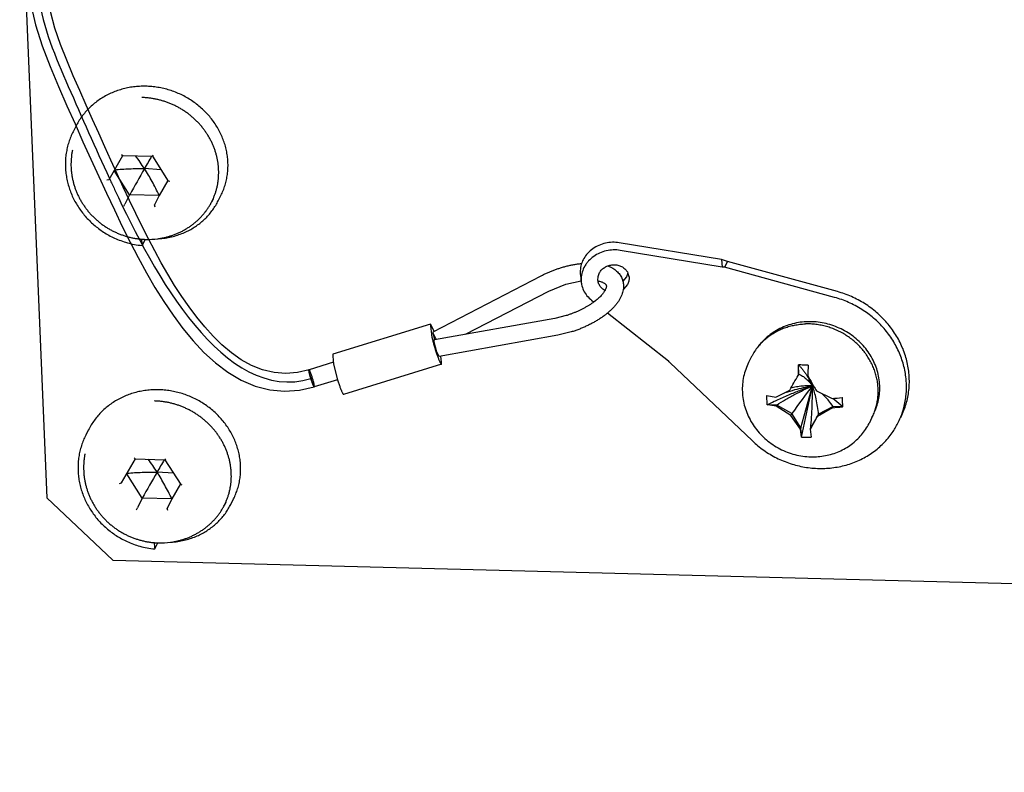
# Model space of a CAD drawing. Units: inches. Extents: x -84 to 99, y -82 to 60.
# Drawn here: x 36 to 40, y -33 to -31 of the extents above; entities that cross this region are included whole.
import ezdxf

# ---------------------------------------------------------------- set-up
doc = ezdxf.new("R2010")
doc.units = ezdxf.units.IN
doc.header["$LTSCALE"] = 0.605
doc.header["$MEASUREMENT"] = 0
doc.layers.get('0').update_dxf_attribs({"linetype": 'CONTINUOUS'})

msp = doc.modelspace()

# ---------------------------------------------------------------- linework, layer by layer
at = {"color": 7}
for p, q in [((35.9297, -30.1161), (36.0283, -32.4837)), ((36.1339, -31.1304), (36.1244, -31.1494)), ((36.1365, -31.1255), (36.1339, -31.1305)), ((36.1339, -31.1305), (36.1339, -31.1304)), ((36.1243, -31.1494), (36.1244, -31.1494)), ((36.2556, -31.323), (36.3056, -31.2357)), ((36.3014, -31.2319), (36.3053, -31.2357)), ((36.3053, -31.2357), (36.4136, -31.2385)), ((36.4157, -31.2349), (36.4136, -31.2385)), ((36.4136, -31.2385), (36.4714, -31.3292)), ((36.3308, -31.3786), (36.2744, -31.2902)), ((36.4449, -31.2877), (36.3848, -31.2837)), ((36.2481, -31.3247), (36.2556, -31.323)), ((36.2571, -31.3191), (36.2583, -31.3216)), ((36.47, -31.3269), (36.4387, -31.3814)), ((36.4768, -31.3307), (36.4714, -31.3292)), ((36.3308, -31.3786), (36.3133, -31.4133)), ((36.4387, -31.3814), (36.3308, -31.3786)), ((36.4387, -31.3814), (36.4211, -31.4161)), ((36.6537, -31.4013), (36.6636, -31.3816)), ((36.3092, -31.4206), (36.3133, -31.4133)), ((36.4236, -31.4235), (36.4211, -31.4161)), ((36.6358, -31.3933), (36.6304, -31.4041)), ((36.3741, -31.5406), (36.375, -31.5578)), ((36.375, -31.5578), (36.3764, -31.5638)), ((36.3771, -31.5632), (36.3866, -31.5443)), ((36.3866, -31.5443), (36.3874, -31.5414)), ((38.4888, -31.6147), (38.1166, -31.5538)), ((38.4921, -31.6426), (38.1199, -31.5817)), ((38.4888, -31.6147), (38.4921, -31.6426)), ((38.5112, -31.6223), (38.4888, -31.6147)), ((38.5112, -31.6223), (38.5006, -31.6432)), ((38.9124, -31.7321), (38.5112, -31.6223)), ((37.9747, -31.6705), (37.978, -31.6984)), ((38.0392, -31.6771), (38.0447, -31.6627)), ((38.1481, -31.6642), (38.1427, -31.6786)), ((38.5006, -31.6432), (38.4921, -31.6426)), ((38.9018, -31.7531), (38.5006, -31.6432)), ((37.4372, -31.8784), (37.8313, -31.6743)), ((37.8601, -31.7298), (37.921, -31.7049)), ((37.921, -31.7049), (37.9773, -31.6925)), ((38.0386, -31.6912), (38.0392, -31.6771)), ((38.1427, -31.6786), (38.1297, -31.6937)), ((38.146, -31.7065), (38.1313, -31.7229)), ((37.5555, -31.8875), (37.8601, -31.7298)), ((38.0156, -31.7636), (38.0237, -31.77)), ((38.0741, -31.8098), (38.2958, -31.9847)), ((37.4284, -31.8502), (37.0717, -31.9603)), ((37.4284, -31.8503), (37.4279, -31.8576)), ((37.4416, -31.8761), (37.4284, -31.8503)), ((37.8814, -31.8294), (37.4426, -31.9076)), ((37.9231, -31.8193), (37.8814, -31.8294)), ((37.4279, -31.8576), (37.4313, -31.8868)), ((37.4372, -31.8784), (37.437, -31.8827)), ((37.437, -31.8827), (37.443, -31.9075)), ((37.437, -31.8827), (37.4482, -31.9066)), ((37.9416, -31.879), (37.8923, -31.891)), ((37.4404, -31.9119), (37.4425, -31.9076)), ((37.4407, -31.9082), (37.4404, -31.9119)), ((37.4517, -31.953), (37.4404, -31.9119)), ((37.4425, -31.9076), (37.4407, -31.9082)), ((37.8923, -31.891), (37.4591, -31.9681)), ((37.4591, -31.9681), (37.4517, -31.953)), ((37.0738, -31.9897), (36.985, -32.0171)), ((37.0717, -31.9603), (37.0712, -31.9676)), ((37.0712, -31.9676), (37.0746, -31.9969)), ((37.4685, -31.9892), (37.4659, -31.9669)), ((37.468, -31.9965), (37.4685, -31.9892)), ((38.3012, -31.9909), (38.6018, -32.2762)), ((38.5992, -31.9691), (38.5883, -31.9905)), ((36.9848, -32.021), (36.9851, -32.0171)), ((37.0746, -31.9969), (37.0887, -32.0531)), ((37.468, -31.9966), (37.1113, -32.1066)), ((38.771, -32.0329), (38.7697, -32.0003)), ((37.0887, -32.0531), (37.0042, -32.0792)), ((38.771, -32.0329), (38.7688, -32.0373)), ((38.8199, -32.0667), (38.8213, -32.075)), ((38.6871, -32.1162), (38.7189, -32.1009)), ((38.7792, -32.2287), (38.8213, -32.075)), ((38.7807, -32.262), (38.8213, -32.075)), ((38.8246, -32.0749), (38.8213, -32.075)), ((38.8358, -32.0936), (38.8926, -32.1215)), ((38.6556, -32.1444), (38.6542, -32.1107)), ((38.6551, -32.1108), (38.6871, -32.1162)), ((38.9315, -32.1515), (38.8953, -32.1213)), ((38.6907, -32.1454), (38.6565, -32.1445)), ((38.6885, -32.1499), (38.6565, -32.1445)), ((38.6907, -32.1454), (38.6885, -32.1499)), ((38.742, -32.1841), (38.6885, -32.1499)), ((38.7459, -32.1765), (38.6907, -32.1454)), ((38.894, -32.1552), (38.8397, -32.1867)), ((38.8963, -32.1508), (38.8436, -32.179)), ((38.8963, -32.1508), (38.894, -32.1552)), ((38.9305, -32.1517), (38.8963, -32.1508)), ((38.7459, -32.1765), (38.742, -32.1841)), ((38.7769, -32.2331), (38.742, -32.1841)), ((38.7792, -32.2287), (38.7459, -32.1765)), ((38.8436, -32.179), (38.8146, -32.2296)), ((38.8436, -32.179), (38.8397, -32.1867)), ((39.0381, -32.1913), (39.0273, -32.2127)), ((36.18, -32.2368), (36.1704, -32.2557)), ((36.1826, -32.2318), (36.18, -32.2368)), ((36.18, -32.2368), (36.18, -32.2368)), ((38.7792, -32.2287), (38.7769, -32.2331)), ((38.7805, -32.2613), (38.7769, -32.2331)), ((38.7805, -32.2613), (38.7792, -32.2287)), ((38.8146, -32.2296), (38.8123, -32.234)), ((38.8123, -32.234), (38.8159, -32.2622)), ((36.1704, -32.2557), (36.1704, -32.2557)), ((36.3016, -32.4293), (36.3517, -32.342)), ((36.3474, -32.3382), (36.3513, -32.342)), ((36.3513, -32.342), (36.4596, -32.3448)), ((36.4618, -32.3412), (36.4596, -32.3448)), ((36.4596, -32.3448), (36.5175, -32.4356)), ((36.491, -32.394), (36.4308, -32.3901)), ((36.3769, -32.485), (36.3205, -32.3965)), ((36.2942, -32.4311), (36.3016, -32.4293)), ((36.516, -32.4333), (36.4847, -32.4878)), ((36.5229, -32.437), (36.5175, -32.4356)), ((36.0283, -32.4837), (36.2698, -32.711)), ((36.3769, -32.485), (36.3593, -32.5196)), ((36.4847, -32.4878), (36.3769, -32.485)), ((36.4847, -32.4878), (36.4672, -32.5225)), ((36.6997, -32.5076), (36.7097, -32.4879)), ((36.3553, -32.5269), (36.3593, -32.5196)), ((36.4696, -32.5299), (36.4672, -32.5225)), ((36.6819, -32.4996), (36.6764, -32.5104)), ((36.4202, -32.647), (36.421, -32.6642)), ((36.421, -32.6642), (36.4225, -32.6702)), ((36.4231, -32.6696), (36.4327, -32.6506)), ((36.4327, -32.6506), (36.4335, -32.6478)), ((36.2698, -32.711), (65.9484, -33.4843))]:
    msp.add_line(p, q, dxfattribs=at)
for points in [[(35.9695, -30.681), (35.9871, -30.7596), (36.0115, -30.8364), (36.0405, -30.9114), (36.0717, -30.9846), (36.1022, -31.0541), (36.1315, -31.1204), (36.1606, -31.1857), (36.1895, -31.2496), (36.218, -31.3117), (36.2463, -31.3729), (36.2749, -31.434), (36.3038, -31.4941), (36.3325, -31.5517), (36.3616, -31.6077), (36.392, -31.6631), (36.423, -31.7164), (36.4553, -31.768), (36.4892, -31.8182), (36.5247, -31.866), (36.5621, -31.9111), (36.6019, -31.9534), (36.6444, -31.9921), (36.6894, -32.0262), (36.7371, -32.0545), (36.7884, -32.0765), (36.842, -32.0905), (36.896, -32.0954), (36.9504, -32.0915), (37.0043, -32.0792)], [(36.9851, -32.0171), (36.9428, -32.027), (36.9008, -32.0305), (36.8581, -32.0272), (36.8156, -32.0171), (36.7755, -32.001), (36.7377, -31.9801), (36.7017, -31.9548), (36.6674, -31.926), (36.6351, -31.8945), (36.6046, -31.8609), (36.5753, -31.8251), (36.5474, -31.7878), (36.5207, -31.7493), (36.4949, -31.7093), (36.4701, -31.6685), (36.4461, -31.6268), (36.4225, -31.5836), (36.3993, -31.5395), (36.3765, -31.4944), (36.3536, -31.4477), (36.3306, -31.3996), (36.3077, -31.3508), (36.285, -31.302), (36.2626, -31.2531), (36.2402, -31.204), (36.2178, -31.1544), (36.1953, -31.1039), (36.1723, -31.0521), (36.149, -30.9991), (36.1253, -30.9448), (36.1015, -30.8887), (36.0787, -30.8309), (36.0584, -30.7717), (36.0418, -30.7109)], [(36.6636, -31.3816), (36.6658, -31.377), (36.668, -31.3725), (36.67, -31.3678), (36.6719, -31.3632), (36.6737, -31.3585), (36.6755, -31.3537), (36.6771, -31.3489), (36.6786, -31.3441), (36.6801, -31.3393), (36.6814, -31.3344), (36.6826, -31.3295), (36.6838, -31.3245), (36.6848, -31.3196), (36.6857, -31.3146), (36.6866, -31.3096), (36.6873, -31.3045), (36.6879, -31.2995), (36.6884, -31.2944), (36.6888, -31.2893), (36.6892, -31.2842), (36.6894, -31.2791), (36.6895, -31.274), (36.6895, -31.2688), (36.6894, -31.2637), (36.6891, -31.2586), (36.6888, -31.2534), (36.6884, -31.2483), (36.6879, -31.2431), (36.6873, -31.238), (36.6865, -31.2328), (36.6857, -31.2277), (36.6848, -31.2226), (36.6837, -31.2175), (36.6826, -31.2124), (36.6814, -31.2073), (36.68, -31.2022), (36.6786, -31.1971), (36.677, -31.1921), (36.6754, -31.1871), (36.6736, -31.1821), (36.6718, -31.1771), (36.6698, -31.1722), (36.6678, -31.1673), (36.6657, -31.1624), (36.6634, -31.1575), (36.6611, -31.1527), (36.6587, -31.148), (36.6562, -31.1432), (36.6536, -31.1385), (36.6508, -31.1339), (36.6481, -31.1292), (36.6452, -31.1247), (36.6422, -31.1202), (36.6391, -31.1157), (36.636, -31.1113), (36.6328, -31.1069), (36.6294, -31.1026), (36.626, -31.0983), (36.6226, -31.0941), (36.619, -31.09), (36.6154, -31.0859), (36.6116, -31.0819), (36.6078, -31.0779), (36.604, -31.074), (36.6, -31.0702), (36.596, -31.0664), (36.5919, -31.0627), (36.5878, -31.0591), (36.5835, -31.0555), (36.5792, -31.052), (36.5749, -31.0486), (36.5705, -31.0453), (36.566, -31.042), (36.5614, -31.0388), (36.5568, -31.0357), (36.5522, -31.0327), (36.5474, -31.0298), (36.5427, -31.0269), (36.5378, -31.0241), (36.533, -31.0214), (36.528, -31.0188), (36.5231, -31.0163), (36.5181, -31.0139), (36.513, -31.0115), (36.5079, -31.0092), (36.5027, -31.0071), (36.4976, -31.005), (36.4923, -31.003), (36.4871, -31.0011), (36.4818, -30.9993), (36.4765, -30.9976), (36.4712, -30.996), (36.4658, -30.9944), (36.4604, -30.993), (36.455, -30.9917), (36.4495, -30.9904), (36.4441, -30.9893), (36.4386, -30.9882), (36.4331, -30.9873), (36.4276, -30.9865), (36.4221, -30.9857), (36.4166, -30.9851), (36.4111, -30.9845), (36.4056, -30.9841), (36.4, -30.9837), (36.3945, -30.9834), (36.389, -30.9833), (36.3835, -30.9832), (36.378, -30.9833), (36.3724, -30.9834), (36.3669, -30.9837), (36.3615, -30.984), (36.356, -30.9845), (36.3505, -30.985), (36.3451, -30.9856), (36.3396, -30.9864), (36.3342, -30.9872), (36.3289, -30.9882), (36.3235, -30.9892), (36.3182, -30.9903), (36.3129, -30.9915), (36.3076, -30.9929), (36.3023, -30.9943), (36.2971, -30.9958), (36.292, -30.9974), (36.2868, -30.9991), (36.2817, -31.0009), (36.2767, -31.0028), (36.2717, -31.0048), (36.2667, -31.0069), (36.2618, -31.0091), (36.2569, -31.0114), (36.2521, -31.0137), (36.2474, -31.0162), (36.2427, -31.0187), (36.238, -31.0213), (36.2334, -31.024), (36.2289, -31.0268), (36.2244, -31.0297), (36.22, -31.0326), (36.2156, -31.0357), (36.2114, -31.0388), (36.2071, -31.042), (36.203, -31.0453), (36.1989, -31.0486), (36.1949, -31.0521), (36.191, -31.0556), (36.1871, -31.0592), (36.1833, -31.0628), (36.1796, -31.0666), (36.176, -31.0704), (36.1725, -31.0742), (36.169, -31.0782), (36.1656, -31.0822), (36.1623, -31.0862), (36.1591, -31.0904), (36.156, -31.0946), (36.1529, -31.0988), (36.15, -31.1031), (36.1471, -31.1075), (36.1443, -31.1119), (36.1416, -31.1164), (36.139, -31.1209), (36.1365, -31.1255)], [(36.1243, -31.1494), (36.1223, -31.1534), (36.1201, -31.1581), (36.118, -31.1629), (36.116, -31.1677), (36.1141, -31.1725), (36.1122, -31.1774), (36.1105, -31.1823), (36.1088, -31.1872), (36.1073, -31.1922), (36.1059, -31.1972), (36.1045, -31.2022), (36.1033, -31.2073), (36.1021, -31.2124), (36.1011, -31.2175), (36.1002, -31.2226), (36.0993, -31.2278), (36.0986, -31.233), (36.098, -31.2382), (36.0974, -31.2434), (36.097, -31.2486), (36.0967, -31.2539), (36.0965, -31.2591), (36.0964, -31.2644), (36.0963, -31.2697), (36.0964, -31.2749), (36.0966, -31.2802), (36.0969, -31.2855), (36.0973, -31.2908), (36.0978, -31.296), (36.0984, -31.3013), (36.0991, -31.3066), (36.0999, -31.3118), (36.1008, -31.3171), (36.1019, -31.3223), (36.103, -31.3275), (36.1042, -31.3327), (36.1055, -31.3379), (36.1069, -31.3431), (36.1084, -31.3482), (36.11, -31.3534), (36.1117, -31.3585), (36.1135, -31.3636), (36.1154, -31.3686), (36.1174, -31.3736), (36.1195, -31.3786), (36.1217, -31.3836), (36.124, -31.3885), (36.1264, -31.3934), (36.1289, -31.3982), (36.1314, -31.403), (36.1341, -31.4078), (36.1368, -31.4125), (36.1397, -31.4172), (36.1426, -31.4218), (36.1456, -31.4264), (36.1487, -31.431), (36.1519, -31.4354), (36.1551, -31.4399), (36.1585, -31.4443), (36.1619, -31.4486), (36.1654, -31.4528), (36.169, -31.457), (36.1726, -31.4612), (36.1764, -31.4652), (36.1802, -31.4692), (36.184, -31.4732), (36.188, -31.4771), (36.192, -31.4808), (36.1961, -31.4846), (36.2002, -31.4882), (36.2044, -31.4918), (36.2087, -31.4953), (36.213, -31.4988), (36.2174, -31.5021), (36.2219, -31.5054), (36.2264, -31.5086), (36.231, -31.5118), (36.2357, -31.5149), (36.2404, -31.5179), (36.2452, -31.5208), (36.2501, -31.5237), (36.2551, -31.5265), (36.2602, -31.5293), (36.2653, -31.5319), (36.2706, -31.5345), (36.276, -31.537), (36.2814, -31.5394), (36.287, -31.5418), (36.2926, -31.544), (36.2984, -31.5462), (36.3042, -31.5483), (36.3102, -31.5503), (36.3162, -31.5522), (36.3224, -31.5541), (36.3286, -31.5558), (36.335, -31.5574), (36.3416, -31.5589), (36.3483, -31.5601), (36.3551, -31.5613), (36.3621, -31.5622), (36.3693, -31.5631), (36.3764, -31.5638)], [(36.4337, -31.5392), (36.4345, -31.5392), (36.4411, -31.5387), (36.4476, -31.5382), (36.4538, -31.5376), (36.4599, -31.5368), (36.466, -31.5358), (36.4718, -31.5348), (36.4776, -31.5336), (36.4833, -31.5322), (36.4889, -31.5308), (36.4944, -31.5293), (36.4999, -31.5277), (36.5052, -31.526), (36.5105, -31.5243), (36.5156, -31.5225), (36.5207, -31.5206), (36.5257, -31.5186), (36.5305, -31.5165), (36.5353, -31.5143), (36.54, -31.5121), (36.5446, -31.5098), (36.5491, -31.5074), (36.5535, -31.505), (36.5579, -31.5025), (36.5621, -31.4999), (36.5663, -31.4973), (36.5705, -31.4946), (36.5745, -31.4918), (36.5785, -31.489), (36.5825, -31.4861), (36.5864, -31.4831), (36.5902, -31.48), (36.594, -31.4769), (36.5977, -31.4737), (36.6013, -31.4704), (36.6049, -31.467), (36.6084, -31.4636), (36.6118, -31.4601), (36.6151, -31.4566), (36.6184, -31.4529), (36.6216, -31.4493), (36.6248, -31.4455), (36.6278, -31.4417), (36.6308, -31.4379), (36.6337, -31.4339), (36.6365, -31.43), (36.6393, -31.4259), (36.6419, -31.4219), (36.6445, -31.4177), (36.647, -31.4135), (36.6494, -31.4093), (36.6517, -31.405), (36.6537, -31.4013)], [(39.0486, -32.1667), (39.0495, -32.1649), (39.052, -32.1588), (39.0544, -32.1526), (39.0565, -32.1463), (39.0585, -32.1399), (39.0602, -32.1335), (39.0618, -32.127), (39.0631, -32.1205), (39.0642, -32.1139), (39.0651, -32.1073), (39.0658, -32.1007), (39.0662, -32.094), (39.0665, -32.0873), (39.0666, -32.0805), (39.0664, -32.0738), (39.066, -32.067), (39.0654, -32.0603), (39.0646, -32.0535), (39.0636, -32.0468), (39.0624, -32.0401), (39.0609, -32.0334), (39.0593, -32.0267), (39.0574, -32.0201), (39.0553, -32.0135), (39.0531, -32.007), (39.0506, -32.0005), (39.0479, -31.9941), (39.0451, -31.9877), (39.042, -31.9814), (39.0387, -31.9752), (39.0353, -31.9691), (39.0316, -31.963), (39.0278, -31.9571), (39.0238, -31.9512), (39.0196, -31.9455), (39.0153, -31.9398), (39.0108, -31.9343), (39.0061, -31.9289), (39.0012, -31.9236), (38.9962, -31.9185), (38.9911, -31.9134), (38.9858, -31.9086), (38.9803, -31.9038), (38.9747, -31.8992), (38.969, -31.8948), (38.9631, -31.8905), (38.9571, -31.8863), (38.951, -31.8824), (38.9448, -31.8786), (38.9385, -31.8749), (38.9321, -31.8715), (38.9255, -31.8682), (38.9189, -31.8651), (38.9122, -31.8622), (38.9054, -31.8594), (38.8986, -31.8569), (38.8916, -31.8545), (38.8847, -31.8523), (38.8776, -31.8504), (38.8705, -31.8486), (38.8634, -31.847), (38.8562, -31.8456), (38.849, -31.8445), (38.8418, -31.8435), (38.8346, -31.8427), (38.8273, -31.8422), (38.8201, -31.8418), (38.8128, -31.8416), (38.8056, -31.8417), (38.7983, -31.8419), (38.7911, -31.8424), (38.784, -31.8431), (38.7768, -31.8439), (38.7697, -31.845), (38.7627, -31.8463), (38.7557, -31.8478), (38.7488, -31.8495), (38.7419, -31.8513), (38.7351, -31.8534), (38.7284, -31.8557), (38.7218, -31.8581), (38.7152, -31.8608), (38.7088, -31.8636), (38.7024, -31.8667), (38.6962, -31.8699), (38.6901, -31.8733), (38.6841, -31.8769), (38.6782, -31.8806), (38.6725, -31.8845), (38.6669, -31.8886), (38.6614, -31.8928), (38.6561, -31.8973), (38.6509, -31.9018), (38.6459, -31.9065), (38.641, -31.9114), (38.6363, -31.9164), (38.6318, -31.9215), (38.6274, -31.9268), (38.6261, -31.9285)], [(36.7097, -32.4879), (36.7119, -32.4834), (36.714, -32.4788), (36.716, -32.4742), (36.718, -32.4695), (36.7198, -32.4648), (36.7215, -32.4601), (36.7232, -32.4553), (36.7247, -32.4505), (36.7261, -32.4456), (36.7275, -32.4407), (36.7287, -32.4358), (36.7298, -32.4309), (36.7309, -32.4259), (36.7318, -32.4209), (36.7326, -32.4159), (36.7334, -32.4109), (36.734, -32.4058), (36.7345, -32.4007), (36.7349, -32.3956), (36.7352, -32.3905), (36.7354, -32.3854), (36.7355, -32.3803), (36.7355, -32.3752), (36.7354, -32.37), (36.7352, -32.3649), (36.7349, -32.3597), (36.7345, -32.3546), (36.734, -32.3494), (36.7333, -32.3443), (36.7326, -32.3392), (36.7318, -32.334), (36.7308, -32.3289), (36.7298, -32.3238), (36.7287, -32.3187), (36.7274, -32.3136), (36.7261, -32.3085), (36.7246, -32.3035), (36.7231, -32.2984), (36.7214, -32.2934), (36.7197, -32.2884), (36.7179, -32.2835), (36.7159, -32.2785), (36.7139, -32.2736), (36.7117, -32.2687), (36.7095, -32.2639), (36.7072, -32.2591), (36.7047, -32.2543), (36.7022, -32.2495), (36.6996, -32.2449), (36.6969, -32.2402), (36.6941, -32.2356), (36.6912, -32.231), (36.6883, -32.2265), (36.6852, -32.222), (36.6821, -32.2176), (36.6788, -32.2132), (36.6755, -32.2089), (36.6721, -32.2047), (36.6686, -32.2004), (36.6651, -32.1963), (36.6614, -32.1922), (36.6577, -32.1882), (36.6539, -32.1842), (36.65, -32.1803), (36.6461, -32.1765), (36.6421, -32.1727), (36.638, -32.169), (36.6338, -32.1654), (36.6296, -32.1619), (36.6253, -32.1584), (36.6209, -32.155), (36.6165, -32.1516), (36.612, -32.1484), (36.6075, -32.1452), (36.6029, -32.1421), (36.5982, -32.139), (36.5935, -32.1361), (36.5887, -32.1332), (36.5839, -32.1305), (36.579, -32.1278), (36.5741, -32.1252), (36.5691, -32.1226), (36.5641, -32.1202), (36.559, -32.1178), (36.5539, -32.1156), (36.5488, -32.1134), (36.5436, -32.1113), (36.5384, -32.1093), (36.5332, -32.1074), (36.5279, -32.1056), (36.5226, -32.1039), (36.5172, -32.1023), (36.5118, -32.1008), (36.5065, -32.0993), (36.501, -32.098), (36.4956, -32.0968), (36.4902, -32.0956), (36.4847, -32.0946), (36.4792, -32.0936), (36.4737, -32.0928), (36.4682, -32.092), (36.4627, -32.0914), (36.4572, -32.0908), (36.4516, -32.0904), (36.4461, -32.09), (36.4406, -32.0898), (36.4351, -32.0896), (36.4295, -32.0896), (36.424, -32.0896), (36.4185, -32.0898), (36.413, -32.09), (36.4075, -32.0903), (36.402, -32.0908), (36.3966, -32.0913), (36.3911, -32.092), (36.3857, -32.0927), (36.3803, -32.0935), (36.3749, -32.0945), (36.3696, -32.0955), (36.3642, -32.0967), (36.3589, -32.0979), (36.3536, -32.0992), (36.3484, -32.1006), (36.3432, -32.1022), (36.338, -32.1038), (36.3329, -32.1055), (36.3278, -32.1073), (36.3228, -32.1092), (36.3177, -32.1112), (36.3128, -32.1133), (36.3079, -32.1154), (36.303, -32.1177), (36.2982, -32.12), (36.2934, -32.1225), (36.2887, -32.125), (36.2841, -32.1276), (36.2795, -32.1303), (36.2749, -32.1331), (36.2705, -32.136), (36.266, -32.139), (36.2617, -32.142), (36.2574, -32.1451), (36.2532, -32.1483), (36.2491, -32.1516), (36.245, -32.155), (36.241, -32.1584), (36.237, -32.1619), (36.2332, -32.1655), (36.2294, -32.1692), (36.2257, -32.1729), (36.2221, -32.1767), (36.2185, -32.1806), (36.2151, -32.1845), (36.2117, -32.1885), (36.2084, -32.1926), (36.2051, -32.1967), (36.202, -32.2009), (36.199, -32.2051), (36.196, -32.2095), (36.1931, -32.2138), (36.1904, -32.2182), (36.1877, -32.2227), (36.1851, -32.2273), (36.1826, -32.2318)], [(36.1704, -32.2557), (36.1684, -32.2598), (36.1662, -32.2645), (36.1641, -32.2692), (36.162, -32.274), (36.1601, -32.2788), (36.1583, -32.2837), (36.1565, -32.2886), (36.1549, -32.2935), (36.1534, -32.2985), (36.1519, -32.3035), (36.1506, -32.3086), (36.1493, -32.3136), (36.1482, -32.3187), (36.1472, -32.3238), (36.1462, -32.329), (36.1454, -32.3341), (36.1447, -32.3393), (36.144, -32.3445), (36.1435, -32.3497), (36.1431, -32.355), (36.1427, -32.3602), (36.1425, -32.3655), (36.1424, -32.3707), (36.1424, -32.376), (36.1425, -32.3813), (36.1427, -32.3865), (36.143, -32.3918), (36.1434, -32.3971), (36.1439, -32.4024), (36.1445, -32.4076), (36.1452, -32.4129), (36.146, -32.4182), (36.1469, -32.4234), (36.1479, -32.4286), (36.149, -32.4339), (36.1502, -32.4391), (36.1515, -32.4443), (36.153, -32.4494), (36.1545, -32.4546), (36.1561, -32.4597), (36.1578, -32.4648), (36.1596, -32.4699), (36.1615, -32.4749), (36.1635, -32.48), (36.1656, -32.485), (36.1678, -32.4899), (36.1701, -32.4948), (36.1725, -32.4997), (36.1749, -32.5046), (36.1775, -32.5094), (36.1801, -32.5141), (36.1829, -32.5189), (36.1857, -32.5235), (36.1886, -32.5282), (36.1916, -32.5328), (36.1947, -32.5373), (36.1979, -32.5418), (36.2012, -32.5462), (36.2045, -32.5506), (36.2079, -32.5549), (36.2115, -32.5592), (36.215, -32.5634), (36.2187, -32.5675), (36.2224, -32.5716), (36.2262, -32.5756), (36.2301, -32.5795), (36.234, -32.5834), (36.238, -32.5872), (36.2421, -32.5909), (36.2463, -32.5946), (36.2505, -32.5982), (36.2547, -32.6017), (36.2591, -32.6051), (36.2635, -32.6085), (36.2679, -32.6118), (36.2725, -32.615), (36.2771, -32.6181), (36.2817, -32.6212), (36.2865, -32.6242), (36.2913, -32.6272), (36.2962, -32.6301), (36.3012, -32.6329), (36.3062, -32.6356), (36.3114, -32.6383), (36.3167, -32.6408), (36.322, -32.6433), (36.3275, -32.6458), (36.333, -32.6481), (36.3387, -32.6503), (36.3444, -32.6525), (36.3503, -32.6546), (36.3563, -32.6566), (36.3623, -32.6586), (36.3684, -32.6604), (36.3747, -32.6621), (36.3811, -32.6637), (36.3876, -32.6652), (36.3943, -32.6665), (36.4012, -32.6676), (36.4082, -32.6686), (36.4154, -32.6694), (36.4225, -32.6702)], [(36.4798, -32.6455), (36.4806, -32.6455), (36.4872, -32.6451), (36.4936, -32.6446), (36.4999, -32.6439), (36.506, -32.6431), (36.512, -32.6422), (36.5179, -32.6411), (36.5237, -32.6399), (36.5294, -32.6385), (36.535, -32.6371), (36.5405, -32.6356), (36.5459, -32.634), (36.5513, -32.6324), (36.5565, -32.6306), (36.5617, -32.6288), (36.5668, -32.6269), (36.5717, -32.6249), (36.5766, -32.6228), (36.5814, -32.6207), (36.5861, -32.6184), (36.5907, -32.6161), (36.5952, -32.6138), (36.5996, -32.6113), (36.6039, -32.6088), (36.6082, -32.6063), (36.6124, -32.6036), (36.6165, -32.6009), (36.6206, -32.5982), (36.6246, -32.5953), (36.6285, -32.5924), (36.6324, -32.5894), (36.6362, -32.5864), (36.64, -32.5832), (36.6437, -32.58), (36.6473, -32.5767), (36.6509, -32.5734), (36.6544, -32.5699), (36.6578, -32.5665), (36.6612, -32.5629), (36.6645, -32.5593), (36.6677, -32.5556), (36.6708, -32.5519), (36.6739, -32.5481), (36.6769, -32.5442), (36.6798, -32.5403), (36.6826, -32.5363), (36.6853, -32.5323), (36.688, -32.5282), (36.6906, -32.5241), (36.693, -32.5199), (36.6954, -32.5156), (36.6978, -32.5114), (36.6997, -32.5076)]]:
    msp.add_lwpolyline(points, dxfattribs=at)
for centre, radius, start, end in [((35.751, -31.6866), 0.751, 32.4478, 36.7878), ((45.0391, -36.2455), 9.9759, 149.87288, 150.17308), ((49.4086, -38.7494), 15.0118, 150.17741, 150.5941), ((36.4237, -31.2995), 0.2316, 333.1503, 336.1497), ((36.3973, -31.2653), 0.2763, 268.4922, 277.5732), ((38.1072, -31.6832), 0.0451, 6.7508, 24.9683), ((38.0701, -31.6876), 0.0927, 183.0108, 186.7217), ((38.0831, -31.686), 0.0448, 186.7315, 189.0191), ((38.8024, -32.1028), 0.2532, 88.5048, 91.646), ((37.4428, -31.9089), 0.00131, 99.8642, 107.1831), ((38.7858, -32.0637), 0.2093, 139.7504, 151.419), ((38.2178, -32.0567), 0.1062, 38.2851, 42.7208), ((38.7851, -32.0632), 0.2084, 151.4305, 153.1503), ((40.757, -32.0663), 1.9884, 178.0971, 179.1656), ((38.7454, -33.6072), 1.6081, 88.506, 89.133), ((38.7443, -33.6492), 1.6501, 87.8896, 88.5062), ((40.7915, -32.0672), 1.9875, 178.0969, 179.1658), ((24.095, -23.7146), 16.8697, 330.2287, 330.43878), ((39.7408, -31.5396), 1.0611, 208.0339, 209.7862), ((39.7314, -31.5449), 1.0503, 209.7865, 210.4156), ((38.1562, -30.9724), 1.261, 296.5024, 297.484), ((40.8752, -33.6793), 2.6062, 142.0072, 144.7861), ((38.4359, -32.7917), 0.8137, 61.3282, 61.7365), ((38.5273, -32.4625), 0.4864, 51.8685, 52.8134), ((38.7099, -32.3903), 0.3343, 69.7511, 70.5534), ((39.7189, -31.5523), 1.0358, 210.4146, 211.5103), ((38.8154, -31.1353), 0.9893, 274.4762, 276.6009), ((38.1025, -32.1692), 0.8292, 1.2208, 3.5489), ((38.8164, -31.1643), 0.994, 274.4813, 276.5959), ((38.8522, -32.0972), 0.2084, 333.1504, 338.1407), ((38.8518, -32.097), 0.2088, 338.139, 340.5191), ((28.8182, -26.4244), 11.56, 329.83064, 330.10182), ((38.8765, -32.0822), 0.287, 333.1502, 337.831), ((38.8753, -32.0817), 0.2883, 337.828, 338.4464), ((38.8092, -31.8433), 0.4197, 266.1054, 268.5127), ((38.8094, -31.8361), 0.4269, 268.5094, 270.8893), ((35.7971, -32.793), 0.751, 32.4478, 36.7878), ((45.0852, -37.3519), 9.9759, 149.87288, 150.17308), ((49.4546, -39.8557), 15.0118, 150.17741, 150.5941), ((36.4698, -32.4058), 0.2316, 333.1503, 336.1497), ((36.4434, -32.3716), 0.2763, 268.4922, 277.5732)]:
    msp.add_arc(centre, radius, start, end, dxfattribs=at)
for points, start_tangent, end_tangent in [([(35.9749, -30.0694), (35.9667, -30.2103), (35.9871, -30.4342), (35.9986, -30.6563), (36.1068, -30.9836), (36.2571, -31.3191)], (-2.42455, -16.489364), (6.992492, -15.128867)), ([(36.6356, -31.393), (36.6372, -31.3893), (36.6416, -31.378), (36.6455, -31.3664), (36.6487, -31.3546), (36.6513, -31.3427), (36.6533, -31.3306), (36.6547, -31.3184), (36.6554, -31.3061), (36.6555, -31.2938), (36.655, -31.2814), (36.6539, -31.269), (36.6521, -31.2567), (36.6497, -31.2444), (36.6467, -31.2321), (36.6431, -31.22), (36.6389, -31.2081), (36.6341, -31.1963), (36.6287, -31.1847), (36.6227, -31.1733), (36.6162, -31.1622), (36.6092, -31.1514), (36.6017, -31.1408), (36.5936, -31.1306), (36.5851, -31.1207), (36.5761, -31.1112), (36.5666, -31.1021), (36.5567, -31.0935), (36.5465, -31.0852), (36.5358, -31.0774), (36.5248, -31.0701), (36.5135, -31.0633), (36.5019, -31.057), (36.49, -31.0512), (36.4779, -31.0459), (36.4656, -31.0412), (36.453, -31.0371), (36.4404, -31.0335), (36.4276, -31.0305), (36.4147, -31.0281), (36.4017, -31.0263), (36.3887, -31.025), (36.3757, -31.0244)], (6.731479, 15.246795), (-16.661005, 0.434143)), ([(36.1218, -31.2166), (36.1196, -31.2289), (36.1181, -31.2413), (36.1171, -31.2538), (36.1168, -31.2664), (36.117, -31.2789), (36.1179, -31.2916), (36.1194, -31.3041), (36.1215, -31.3167), (36.1242, -31.3291), (36.1274, -31.3415), (36.1313, -31.3537), (36.1358, -31.3657), (36.1409, -31.3776), (36.1465, -31.3892), (36.1527, -31.4006), (36.1595, -31.4117), (36.1668, -31.4225), (36.1746, -31.433), (36.1828, -31.4431), (36.1916, -31.4528), (36.2008, -31.4621), (36.2105, -31.471), (36.2206, -31.4795), (36.2311, -31.4874), (36.2419, -31.4949), (36.253, -31.5019), (36.2645, -31.5083), (36.2763, -31.5142), (36.2883, -31.5196), (36.3005, -31.5244), (36.313, -31.5286), (36.3256, -31.5323), (36.3383, -31.5353), (36.3512, -31.5378), (36.3641, -31.5396), (36.377, -31.5409), (36.39, -31.5415)], (-3.263663, -16.343992), (16.661005, -0.434143)), ([(36.2756, -31.288), (36.3299, -31.2841), (36.3848, -31.2837)], (16.583592, 1.661932), (16.661005, -0.434143)), ([(36.4387, -31.3814), (36.4259, -31.3556), (36.4127, -31.3307), (36.3848, -31.2837)], (-7.188223, 15.036855), (-8.96171, 14.052235)), ([(36.2583, -31.3216), (36.2761, -31.36), (36.9916, -32.0491)], (6.995196, -15.127617), (15.968257, 4.774131)), ([(36.5945, -31.456), (36.5988, -31.4511), (36.6066, -31.4417), (36.6138, -31.4319), (36.6205, -31.4217), (36.6266, -31.4112), (36.6304, -31.4041)], (11.239825, 12.306254), (7.527544, 14.86989)), ([(36.6356, -31.3931), (36.6356, -31.393)], (6.739256, 15.243359), (6.731468, 15.246799)), ([(36.4337, -31.5392), (36.4417, -31.538), (36.4543, -31.5357), (36.4667, -31.5327), (36.479, -31.5292), (36.4911, -31.5251), (36.5029, -31.5204), (36.5144, -31.5153), (36.5257, -31.5095), (36.5366, -31.5033), (36.5473, -31.4966), (36.5575, -31.4894), (36.5674, -31.4817), (36.5769, -31.4735), (36.5859, -31.465), (36.5945, -31.456)], (16.520855, 2.199749), (11.239827, 12.306252)), ([(36.3764, -31.5638), (36.3766, -31.5638), (36.3768, -31.5636), (36.3771, -31.5632)], (16.608791, -1.387665), (7.527305, 14.870011)), ([(38.1166, -31.5538), (38.0912, -31.5522), (38.0658, -31.5554), (38.0416, -31.5635), (38.0198, -31.5759), (38.0014, -31.5922), (37.9872, -31.6114), (37.9792, -31.6293)], (-16.447813, 2.692024), (-5.340501, -15.787863)), ([(38.1199, -31.5817), (38.0945, -31.58), (38.0691, -31.5833), (38.0449, -31.5913), (38.0231, -31.6038), (38.0047, -31.62), (37.998, -31.628)], (-16.447813, 2.692025), (-10.057371, -13.290103)), ([(37.9026, -31.6452), (37.9163, -31.6412), (37.9301, -31.6377), (37.9438, -31.6347), (37.9575, -31.6322), (37.971, -31.6303), (37.9792, -31.6293)], (15.926248, 4.91245), (16.585704, 1.640725)), ([(37.9792, -31.6293), (37.978, -31.6328), (37.9742, -31.6554), (37.9747, -31.6706)], (-5.340501, -15.787863), (1.951077, -16.552065)), ([(37.998, -31.628), (37.9905, -31.6393), (37.9813, -31.6607), (37.9775, -31.6832), (37.9775, -31.6924)], (-10.057371, -13.290103), (0.87558, -16.643645)), ([(38.0742, -31.6382), (38.078, -31.6369), (38.0926, -31.6342), (38.1075, -31.6349), (38.1215, -31.639), (38.1337, -31.6462), (38.1433, -31.656), (38.1481, -31.6642)], (15.587583, 5.89956), (7.02612, -15.113279)), ([(37.8313, -31.6743), (37.8427, -31.6686), (37.8543, -31.6632), (37.8662, -31.6582), (37.8782, -31.6535), (37.8903, -31.6491), (37.9026, -31.6452)], (14.799407, 7.665187), (15.926245, 4.912463)), ([(38.0447, -31.6627), (38.0532, -31.6516), (38.0645, -31.6428), (38.0742, -31.6382)], (8.292793, 14.457079), (15.587583, 5.89956)), ([(38.0743, -31.6382), (38.0793, -31.6402), (38.0883, -31.6444), (38.0965, -31.6492), (38.1037, -31.6545), (38.11, -31.6601), (38.1155, -31.6661), (38.1202, -31.6725), (38.1241, -31.6792), (38.1273, -31.6863), (38.1277, -31.6874)], (15.620946, -5.810647), (5.692256, -15.664475)), ([(38.0689, -31.7087), (38.069, -31.7089), (38.0694, -31.7106), (38.0695, -31.7126), (38.0692, -31.7152), (38.0685, -31.7183), (38.0673, -31.7217), (38.0656, -31.7255), (38.0633, -31.7297), (38.0604, -31.7342), (38.0568, -31.739), (38.0526, -31.744), (38.0478, -31.7493), (38.0422, -31.7547), (38.036, -31.7602), (38.0292, -31.7658), (38.0217, -31.7714), (38.0137, -31.777), (38.0051, -31.7825), (37.996, -31.7879), (37.9865, -31.7931), (37.9766, -31.7982), (37.9663, -31.803), (37.9558, -31.8075), (37.945, -31.8118), (37.9341, -31.8157), (37.9231, -31.8193)], (5.71384, -15.656615), (-15.926244, -4.912465)), ([(38.1277, -31.6874), (38.1296, -31.6936), (38.1312, -31.7012), (38.1319, -31.7092), (38.1318, -31.7175), (38.1308, -31.726), (38.1288, -31.7348), (38.1257, -31.744), (38.1215, -31.7533), (38.1163, -31.7627), (38.1101, -31.7722), (38.1028, -31.7815), (38.0948, -31.7906), (38.0859, -31.7994), (38.0764, -31.8079), (38.0662, -31.8162), (38.0555, -31.8241), (38.0443, -31.8317), (38.0325, -31.839), (38.0204, -31.8459), (38.0079, -31.8524), (37.9951, -31.8585), (37.982, -31.8643), (37.9687, -31.8696), (37.9552, -31.8745), (37.9416, -31.879)], (5.692256, -15.664475), (-15.926244, -4.912463)), ([(37.978, -31.6984), (37.9792, -31.7058), (37.9864, -31.7274), (37.9987, -31.747), (38.0156, -31.7636)], (1.951077, -16.552065), (13.086706, -10.320643)), ([(38.0379, -31.6928), (38.042, -31.6937), (38.0477, -31.6952), (38.0526, -31.6968), (38.0568, -31.6986), (38.0604, -31.7004), (38.0633, -31.7023), (38.0656, -31.7042), (38.0673, -31.7059), (38.0684, -31.7075), (38.0689, -31.7087)], (16.377325, -3.092053), (5.71384, -15.656615)), ([(38.0644, -31.7278), (38.057, -31.7229), (38.0474, -31.7131), (38.041, -31.7013), (38.0389, -31.693)], (-14.615186, 8.010861), (-2.612464, 16.460637)), ([(38.152, -31.6779), (38.1523, -31.6807), (38.151, -31.6939), (38.146, -31.7065)], (1.953322, -16.5518), (-8.292793, -14.457079)), ([(39.1432, -32.1909), (39.1475, -32.1819), (39.1645, -32.135), (39.1733, -32.0856), (39.1735, -32.0349), (39.1653, -31.9844), (39.1488, -31.9351), (39.1244, -31.8885), (39.0928, -31.8457), (39.0548, -31.8078), (39.0113, -31.7757), (38.9634, -31.7503), (38.9124, -31.7321)], (7.527409, 14.869959), (-16.074918, 4.401654)), ([(39.1435, -32.1876), (39.1539, -32.156), (39.1627, -32.1065), (39.1629, -32.0559), (39.1547, -32.0053), (39.1382, -31.9561), (39.1138, -31.9095), (39.0822, -31.8666), (39.0442, -31.8287), (39.0007, -31.7966), (38.9528, -31.7712), (38.9018, -31.7531)], (6.122868, 15.501227), (-16.074918, 4.401654)), ([(38.6261, -31.9285), (38.6375, -31.916), (38.651, -31.9036), (38.6656, -31.8922), (38.6812, -31.8821), (38.6977, -31.8732), (38.715, -31.8657), (38.7329, -31.8596), (38.7514, -31.855), (38.7704, -31.8518), (38.7896, -31.85), (38.7952, -31.8498)], (10.765629, 12.72316), (16.659758, 0.479592)), ([(39.0182, -31.9627), (39.0123, -31.9545), (39, -31.9394), (38.9865, -31.9251), (38.9719, -31.9119), (38.9563, -31.8998), (38.9398, -31.8888), (38.9226, -31.8791), (38.9046, -31.8707), (38.8862, -31.8636), (38.8672, -31.858), (38.848, -31.8538), (38.8285, -31.851), (38.809, -31.8498)], (-9.476045, 13.710658), (-16.661005, 0.434143)), ([(37.4313, -31.8868), (37.4317, -31.8893), (37.4324, -31.8936), (37.4333, -31.8985), (37.4345, -31.9039), (37.436, -31.9098), (37.4376, -31.9162), (37.4394, -31.9229), (37.4413, -31.9297), (37.4434, -31.9367), (37.4456, -31.9437), (37.4478, -31.9507), (37.4501, -31.9574), (37.4523, -31.9639), (37.4546, -31.97), (37.4567, -31.9757), (37.4588, -31.9808), (37.4607, -31.9852), (37.4625, -31.989), (37.4641, -31.9921), (37.4655, -31.9944), (37.4667, -31.9959), (37.4676, -31.9965), (37.468, -31.9965)], (1.951407, -16.552026), (15.97937, 4.736802)), ([(38.5883, -31.9905), (38.5776, -32.0156), (38.5701, -32.0419), (38.566, -32.0692), (38.5653, -32.0969), (38.5681, -32.1248), (38.5744, -32.1523), (38.584, -32.1792), (38.5969, -32.2049), (38.6128, -32.2292), (38.6316, -32.2517), (38.6529, -32.272), (38.6765, -32.2898), (38.702, -32.3049), (38.729, -32.317), (38.7571, -32.326), (38.786, -32.3318), (38.8151, -32.3342)], (-7.527525, -14.8699), (16.661005, -0.434143)), ([(39.0487, -32.1667), (39.0537, -32.1504), (39.0576, -32.1325), (39.06, -32.1142), (39.0608, -32.0958), (39.06, -32.0772), (39.0577, -32.0587), (39.0538, -32.0403), (39.0484, -32.0222), (39.0415, -32.0044), (39.0331, -31.9871), (39.0234, -31.9705), (39.0182, -31.9627)], (5.558219, 15.712535), (-9.476045, 13.710658)), ([(36.9847, -32.0177), (36.9849, -32.0223), (36.9866, -32.0308), (36.9896, -32.042), (36.9933, -32.0541), (36.9972, -32.0653), (37.0007, -32.0739), (37.0046, -32.0786)], (-3.655575, -16.260822), (3.655575, 16.260822)), ([(37.0046, -32.0786), (37.0043, -32.074), (37.0026, -32.0655), (36.9997, -32.0543), (36.996, -32.0422), (36.9921, -32.0309), (36.9886, -32.0223), (36.9847, -32.0177)], (3.655575, 16.260822), (-3.655575, -16.260822)), ([(37.0042, -32.0792), (37.004, -32.0792), (37.0036, -32.0789), (37.003, -32.0782), (37.0024, -32.0772), (37.0016, -32.0759), (37.0008, -32.0742), (36.9999, -32.0722), (36.999, -32.0699), (36.998, -32.0674), (36.9969, -32.0647), (36.9959, -32.0617), (36.9948, -32.0586), (36.9937, -32.0554), (36.9926, -32.0521), (36.9916, -32.0488), (36.9906, -32.0454), (36.9896, -32.0421), (36.9887, -32.0388), (36.9878, -32.0357), (36.9871, -32.0326), (36.9864, -32.0298), (36.9858, -32.0272), (36.9854, -32.0249), (36.985, -32.0228), (36.9848, -32.021)], (-16.114944, -4.252779), (-1.951407, 16.552026)), ([(38.7697, -32.0003), (38.7697, -31.9998), (38.7697, -31.9993)], (1.074182, 16.632008), (1.08664, 16.631199)), ([(38.7697, -31.9993), (38.7766, -32.006), (38.7835, -32.0139), (38.7904, -32.0229), (38.7975, -32.0331), (38.8034, -32.0424), (38.8093, -32.0525), (38.8152, -32.0634), (38.8213, -32.075)], (12.351621, -11.189952), (7.456774, -14.905505)), ([(38.8051, -32.0002), (38.8051, -32.0007), (38.8051, -32.0012)], (-0.026278, -16.666639), (-0.022255, -16.666645)), ([(37.0887, -32.0531), (37.0889, -32.0538), (37.0911, -32.0607), (37.0934, -32.0675), (37.0956, -32.0739), (37.0979, -32.08), (37.1, -32.0857), (37.1021, -32.0908), (37.104, -32.0953), (37.1058, -32.0991), (37.1074, -32.1021), (37.1088, -32.1044), (37.1099, -32.1059), (37.1109, -32.1066), (37.1112, -32.1065)], (5.000051, -15.898964), (15.97937, 4.736802)), ([(38.771, -32.0329), (38.7777, -32.0358), (38.7845, -32.0396), (38.7913, -32.0443), (38.7982, -32.05), (38.8039, -32.0553), (38.8096, -32.0613), (38.8154, -32.0678), (38.8213, -32.075)], (15.651745, -5.727167), (10.232169, -13.155998)), ([(38.6556, -32.1444), (38.6962, -32.1248), (38.7403, -32.1058), (38.7796, -32.0902), (38.8213, -32.075)], (14.859776, 7.54749), (15.72466, 5.523823)), ([(38.6907, -32.1454), (38.7231, -32.1256), (38.758, -32.1062), (38.7888, -32.0905), (38.8213, -32.075)], (14.019507, 9.012823), (15.145314, 6.956797)), ([(38.7189, -32.1009), (38.722, -32.0999), (38.7573, -32.0894), (38.7884, -32.0817), (38.8213, -32.075)], (15.804149, 5.29211), (16.390002, 3.024132)), ([(38.7426, -32.0833), (38.752, -32.0806), (38.7623, -32.0783), (38.7729, -32.0765), (38.7837, -32.0752), (38.8021, -32.0744), (38.8213, -32.075)], (15.898329, 5.002067), (16.624117, -1.19008)), ([(38.8146, -32.2296), (38.8178, -32.19), (38.8199, -32.1483), (38.821, -32.1124), (38.8213, -32.075)], (1.598509, 16.589826), (-0.024466, 16.666642)), ([(38.8436, -32.179), (38.8399, -32.1513), (38.8344, -32.123), (38.8285, -32.0992), (38.8213, -32.075)], (-1.628193, 16.586939), (-5.123848, 15.8595)), ([(36.6817, -32.4994), (36.6833, -32.4956), (36.6877, -32.4843), (36.6915, -32.4727), (36.6947, -32.461), (36.6974, -32.449), (36.6993, -32.437), (36.7007, -32.4247), (36.7015, -32.4125), (36.7016, -32.4001), (36.7011, -32.3877), (36.6999, -32.3753), (36.6981, -32.363), (36.6958, -32.3507), (36.6927, -32.3385), (36.6891, -32.3264), (36.6849, -32.3144), (36.6801, -32.3026), (36.6747, -32.291), (36.6688, -32.2797), (36.6623, -32.2685), (36.6553, -32.2577), (36.6477, -32.2471), (36.6397, -32.2369), (36.6311, -32.2271), (36.6221, -32.2176), (36.6127, -32.2085), (36.6028, -32.1998), (36.5925, -32.1916), (36.5819, -32.1838), (36.5709, -32.1765), (36.5596, -32.1696), (36.548, -32.1633), (36.5361, -32.1575), (36.524, -32.1523), (36.5116, -32.1476), (36.4991, -32.1434), (36.4864, -32.1398), (36.4736, -32.1368), (36.4607, -32.1344), (36.4478, -32.1326), (36.4347, -32.1314), (36.4217, -32.1307)], (6.731479, 15.246795), (-16.661005, 0.434143)), ([(38.6542, -32.1107), (38.6546, -32.1108), (38.6551, -32.1108)], (16.467643, -2.567936), (16.470208, -2.551431)), ([(38.8963, -32.1508), (38.8802, -32.1297), (38.8709, -32.1193), (38.8608, -32.1089), (38.8556, -32.1039)], (-9.345831, 13.799746), (-12.141883, 11.417191)), ([(38.9291, -32.118), (38.9296, -32.1179), (38.9301, -32.1179)], (16.607757, 1.39999), (16.606718, 1.412254)), ([(38.6565, -32.1445), (38.656, -32.1445), (38.6556, -32.1444)], (-16.256122, 3.676417), (-16.250094, 3.702971)), ([(38.9315, -32.1515), (38.931, -32.1516), (38.9305, -32.1517)], (-16.488158, -2.432734), (-16.49119, -2.412093)), ([(38.6018, -32.2762), (38.6435, -32.3103), (38.6901, -32.3381), (38.7402, -32.3587), (38.7925, -32.3716), (38.8458, -32.3766), (38.8987, -32.3735), (38.9499, -32.3624), (38.9979, -32.3435), (39.0417, -32.3174), (39.0801, -32.2846), (39.1121, -32.2462), (39.1326, -32.2118)], (12.088648, -11.473541), (7.527409, 14.869959)), ([(38.8151, -32.3342), (38.8419, -32.3335), (38.8681, -32.33), (38.8936, -32.3236), (38.9181, -32.3146), (38.9411, -32.303), (38.9626, -32.289), (38.9821, -32.2728), (38.9995, -32.2545), (39.0147, -32.2344), (39.0273, -32.2127)], (16.661005, -0.434143), (7.527525, 14.8699)), ([(38.7807, -32.262), (38.7806, -32.2617), (38.7805, -32.2613)], (-3.090212, 16.377672), (-3.06812, 16.381825)), ([(38.8159, -32.2622), (38.816, -32.2626), (38.816, -32.263)], (1.671284, -16.582653), (1.679153, -16.581858)), ([(36.1678, -32.323), (36.1657, -32.3353), (36.1641, -32.3476), (36.1632, -32.3601), (36.1628, -32.3727), (36.1631, -32.3853), (36.1639, -32.3979), (36.1654, -32.4105), (36.1675, -32.423), (36.1702, -32.4355), (36.1735, -32.4478), (36.1774, -32.46), (36.1819, -32.4721), (36.187, -32.4839), (36.1926, -32.4956), (36.1988, -32.5069), (36.2055, -32.518), (36.2128, -32.5288), (36.2206, -32.5393), (36.2289, -32.5494), (36.2377, -32.5591), (36.2469, -32.5685), (36.2566, -32.5773), (36.2666, -32.5858), (36.2771, -32.5938), (36.2879, -32.6012), (36.2991, -32.6082), (36.3106, -32.6147), (36.3223, -32.6206), (36.3343, -32.6259), (36.3466, -32.6307), (36.359, -32.635), (36.3716, -32.6386), (36.3844, -32.6417), (36.3972, -32.6441), (36.4101, -32.646), (36.4231, -32.6472), (36.4361, -32.6478)], (-3.263663, -16.343992), (16.661005, -0.434143)), ([(36.3217, -32.3943), (36.3759, -32.3905), (36.4308, -32.3901)], (16.583592, 1.661932), (16.661005, -0.434143)), ([(36.4847, -32.4878), (36.472, -32.462), (36.4587, -32.4371), (36.4308, -32.3901)], (-7.188223, 15.036855), (-8.96171, 14.052235)), ([(36.6406, -32.5623), (36.6449, -32.5575), (36.6526, -32.548), (36.6598, -32.5382), (36.6665, -32.528), (36.6727, -32.5175), (36.6764, -32.5104)], (11.239825, 12.306254), (7.527544, 14.86989)), ([(36.6816, -32.4995), (36.6817, -32.4994)], (6.739256, 15.243359), (6.731468, 15.246799)), ([(36.4798, -32.6455), (36.4877, -32.6444), (36.5003, -32.642), (36.5128, -32.639), (36.5251, -32.6355), (36.5371, -32.6314), (36.549, -32.6268), (36.5605, -32.6216), (36.5718, -32.6159), (36.5827, -32.6096), (36.5933, -32.6029), (36.6036, -32.5957), (36.6134, -32.588), (36.6229, -32.5799), (36.632, -32.5713), (36.6406, -32.5623)], (16.520855, 2.199749), (11.239827, 12.306252)), ([(36.4225, -32.6702), (36.4227, -32.6701), (36.4229, -32.6699), (36.4231, -32.6696)], (16.608791, -1.387665), (7.527305, 14.870011))]:
    msp.add_spline(points, degree=3, dxfattribs=dict(at, start_tangent=start_tangent, end_tangent=end_tangent))

doc.saveas('drawing.dxf')
